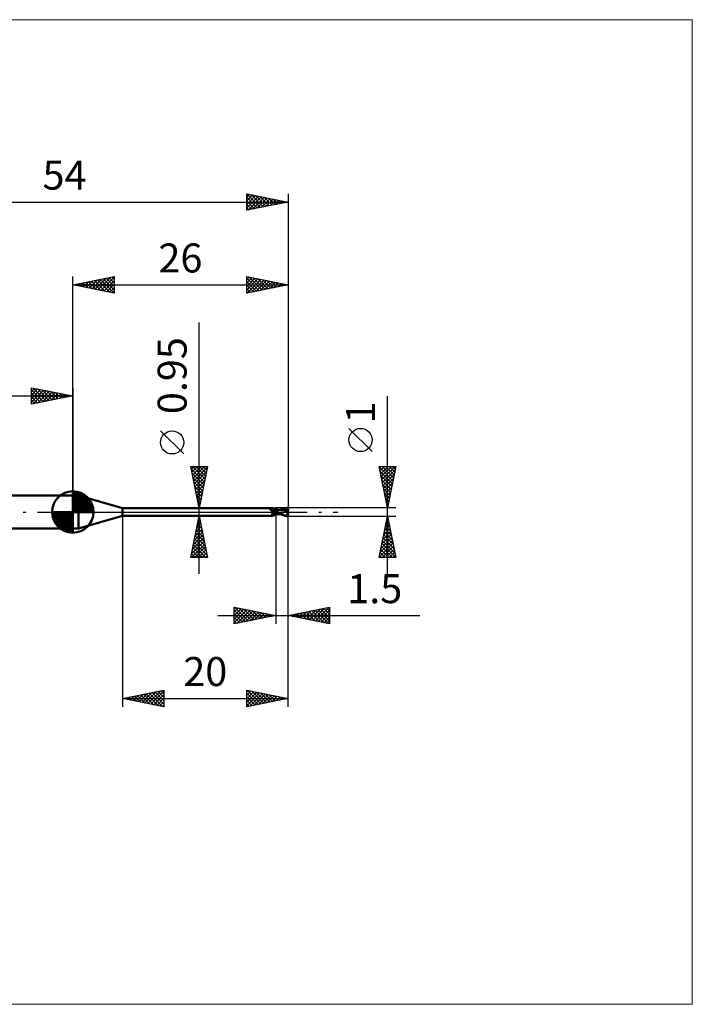
# Model space of a CAD drawing. Units: millimetres. Extents: x -66 to 75, y -59 to 59.
# Drawn here: x -6 to 75, y -59 to 59 of the extents above; entities that cross this region are included whole.
import ezdxf
from ezdxf.enums import TextEntityAlignment as Align

# ---------------------------------------------------------------- set-up
doc = ezdxf.new("R2010")
doc.units = ezdxf.units.MM
doc.header["$LTSCALE"] = 7
doc.linetypes.add('LONGDASH_DASH', pattern=[0.85, 0.4, -0.2, 0.05, -0.2])
for name, color, linetype in [('1', 4, 'CONTINUOUS'), ('2', 7, 'CONTINUOUS'), ('4', 2, 'LONGDASH_DASH'), ('CUT', 1, 'CONTINUOUS'), ('INFTOTAL', 9, 'CONTINUOUS'), ('NOCUT', 7, 'CONTINUOUS'), ('SK1', 4, 'CONTINUOUS'), ('SK2', 7, 'CONTINUOUS'), ('SK4', 2, 'LONGDASH_DASH')]:
    doc.layers.add(name, color=color, linetype=linetype)
doc.styles.get("Standard").update_dxf_attribs({"font": 'Monospac821 BT'})

msp = doc.modelspace()

# ---------------------------------------------------------------- linework, layer by layer
at = {"layer": '1', "color": 4, "linetype": 'CONTINUOUS', "lineweight": 50}
for p, q in [((0, 2), (0.68, 2)), ((0, -2), (0, 2)), ((6, 0.47), (0.68, 2)), ((0.68, -2), (0.68, 2)), ((6, 0.47), (24.17, 0.47)), ((6, -0.47), (6, 0.47)), ((23.85, 0.36), (23.86, 0.36)), ((23.85, 0.36), (23.85, 0.36)), ((23.85, 0.36), (23.85, 0.36)), ((23.85, 0.35), (23.85, 0.36)), ((23.85, 0.35), (23.85, 0.35)), ((23.85, 0.35), (23.85, 0.35)), ((23.85, 0.35), (23.85, 0.35)), ((23.85, 0.34), (23.85, 0.35)), ((23.85, 0.34), (23.85, 0.34)), ((23.85, 0.34), (23.85, 0.34)), ((23.85, 0.33), (23.85, 0.34)), ((23.85, 0.33), (23.85, 0.33)), ((23.85, 0.33), (23.85, 0.33)), ((23.85, 0.32), (23.85, 0.33)), ((23.85, 0.32), (23.85, 0.32)), ((23.85, 0.31), (23.85, 0.32)), ((23.86, 0.31), (23.85, 0.31)), ((23.86, 0.37), (23.87, 0.37)), ((23.86, 0.37), (23.86, 0.37)), ((23.86, 0.37), (23.86, 0.37)), ((23.86, 0.36), (23.86, 0.37)), ((23.86, 0.31), (23.86, 0.31)), ((23.86, 0.3), (23.86, 0.31)), ((23.86, 0.3), (23.86, 0.3)), ((23.86, 0.3), (23.86, 0.3)), ((23.87, 0.3), (23.86, 0.3)), ((23.87, 0.37), (23.88, 0.37)), ((23.87, 0.37), (23.87, 0.37)), ((23.87, 0.37), (23.87, 0.37)), ((23.87, 0.29), (23.87, 0.3)), ((23.89, 0.27), (23.87, 0.29)), ((23.88, 0.38), (23.89, 0.38)), ((23.88, 0.37), (23.88, 0.38)), ((23.89, 0.38), (23.91, 0.38)), ((23.92, 0.24), (23.89, 0.27)), ((23.91, 0.38), (23.93, 0.39)), ((23.95, 0.22), (23.92, 0.24)), ((23.93, 0.39), (23.95, 0.4)), ((23.95, 0.4), (23.97, 0.4)), ((23.98, 0.2), (23.95, 0.22)), ((23.97, 0.4), (23.99, 0.41)), ((24.01, 0.17), (23.98, 0.2)), ((23.99, 0.41), (24.01, 0.42)), ((24.01, 0.42), (24.03, 0.42)), ((24.04, 0.15), (24.01, 0.17)), ((24.03, 0.42), (24.04, 0.43)), ((24.04, 0.43), (24.06, 0.44)), ((24.07, 0.13), (24.04, 0.15)), ((24.06, 0.44), (24.08, 0.45)), ((24.11, 0.11), (24.07, 0.13)), ((24.08, 0.45), (24.09, 0.45)), ((24.09, 0.45), (24.11, 0.46)), ((24.11, 0.46), (24.12, 0.46)), ((24.14, 0.1), (24.11, 0.11)), ((24.12, 0.46), (24.13, 0.47)), ((24.13, 0.47), (24.14, 0.47)), ((24.14, 0.47), (24.15, 0.47)), ((24.18, 0.08), (24.14, 0.1)), ((24.15, 0.47), (24.16, 0.47)), ((24.16, 0.47), (24.17, 0.47)), ((24.18, 0.47), (24.17, 0.47)), ((24.17, 0.47), (24.17, 0.47)), ((24.17, 0.47), (24.17, 0.47)), ((24.19, 0.45), (24.18, 0.47)), ((24.18, 0.47), (24.18, 0.47)), ((24.18, 0.47), (24.18, 0.47)), ((24.18, 0.47), (24.18, 0.47)), ((24.21, 0.07), (24.18, 0.08)), ((24.21, 0.43), (24.19, 0.45)), ((24.23, 0.41), (24.21, 0.43)), ((24.23, 0.06), (24.21, 0.07)), ((24.25, 0.39), (24.23, 0.41)), ((24.24, 0.06), (24.23, 0.06)), ((24.25, 0.06), (24.24, 0.06)), ((24.27, 0.37), (24.25, 0.39)), ((24.27, 0.06), (24.25, 0.06)), ((24.29, 0.36), (24.27, 0.37)), ((24.28, 0.06), (24.27, 0.06)), ((24.29, 0.05), (24.28, 0.06)), ((24.31, 0.35), (24.29, 0.36)), ((24.31, 0.05), (24.29, 0.05)), ((24.32, 0.34), (24.31, 0.35)), ((24.31, 0.05), (24.32, 0.06)), ((24.34, 0.33), (24.32, 0.34)), ((24.32, 0.06), (24.33, 0.06)), ((24.33, 0.06), (24.35, 0.06)), ((24.36, 0.33), (24.34, 0.33)), ((24.35, 0.06), (24.36, 0.06)), ((24.35, 0), (24.36, 0)), ((24.38, 0.32), (24.36, 0.33)), ((24.36, 0.06), (24.37, 0.06)), ((24.36, 0), (24.38, 0.01)), ((24.37, 0.06), (24.38, 0.07)), ((24.41, 0.32), (24.38, 0.32)), ((24.38, 0.07), (24.39, 0.07)), ((24.38, 0.01), (24.4, 0.01)), ((24.39, 0.07), (24.4, 0.07)), ((24.4, 0.07), (24.41, 0.08)), ((24.4, 0.01), (24.42, 0.02)), ((24.43, 0.31), (24.41, 0.32)), ((24.41, 0.08), (24.42, 0.08)), ((24.42, 0.08), (24.43, 0.09)), ((24.42, 0.02), (24.44, 0.03)), ((24.45, 0.31), (24.43, 0.31)), ((24.43, 0.09), (24.44, 0.09)), ((24.44, 0.1), (24.45, 0.11)), ((24.44, 0.09), (24.44, 0.1)), ((24.44, 0.03), (24.46, 0.03)), ((24.45, 0.31), (24.46, 0.31)), ((24.45, 0.11), (24.46, 0.12)), ((24.45, 0.11), (24.45, 0.11)), ((24.46, 0.31), (24.48, 0.31)), ((24.46, 0.12), (24.47, 0.13)), ((24.46, 0.03), (24.48, 0.04)), ((24.47, 0.14), (24.48, 0.15)), ((24.47, 0.13), (24.47, 0.14)), ((24.48, 0.31), (24.5, 0.32)), ((24.48, 0.15), (24.49, 0.16)), ((24.48, 0.04), (24.5, 0.04)), ((24.49, 0.17), (24.5, 0.18)), ((24.49, 0.16), (24.49, 0.17)), ((24.5, -0.32), (24.5, 0.32)), ((24.5, 0.31), (24.5, 0.31)), ((24.5, 0.31), (24.5, 0.31)), ((24.5, 0.31), (24.5, 0.31)), ((24.51, 0.31), (24.5, 0.31)), ((24.5, 0.31), (24.5, 0.31)), ((24.5, 0.31), (24.5, 0.31)), ((24.5, 0.31), (24.51, 0.31)), ((24.5, 0.31), (24.51, 0.31)), ((24.5, 0.3), (24.5, 0.31)), ((24.5, 0.3), (24.5, 0.31)), ((24.5, 0.29), (24.5, 0.3)), ((24.5, 0.29), (24.5, 0.3)), ((24.5, 0.28), (24.5, 0.29)), ((24.5, 0.28), (24.5, 0.29)), ((24.5, 0.26), (24.5, 0.28)), ((24.5, 0.26), (24.5, 0.28)), ((24.5, 0.24), (24.5, 0.26)), ((24.5, 0.24), (24.5, 0.26)), ((24.5, 0.22), (24.5, 0.24)), ((24.5, 0.22), (24.5, 0.24)), ((24.5, 0.2), (24.5, 0.22)), ((24.5, 0.2), (24.5, 0.22)), ((24.5, 0.18), (24.5, 0.2)), ((24.5, 0.18), (24.5, 0.2)), ((24.5, 0.15), (24.5, 0.18)), ((24.5, 0.15), (24.5, 0.18)), ((24.54, 0.12), (24.5, 0.14)), ((24.5, 0.04), (24.5, 0.04)), ((24.5, 0.04), (24.5, 0.04)), ((24.5, 0.04), (24.5, 0.04)), ((24.5, 0.04), (24.5, 0.04)), ((24.5, 0.04), (24.5, 0.04)), ((24.5, 0.04), (24.5, 0.04)), ((24.5, 0.04), (24.5, 0.04)), ((24.5, 0.04), (24.5, 0.04)), ((24.5, 0.03), (24.5, 0.04)), ((24.5, 0.03), (24.5, 0.04)), ((24.51, 0.04), (24.5, 0.04)), ((24.5, 0.02), (24.5, 0.03)), ((24.5, 0.02), (24.5, 0.03)), ((24.5, 0.03), (24.5, 0.03)), ((24.5, 0.03), (24.5, 0.03)), ((24.5, 0.03), (24.5, 0.03)), ((24.5, 0.03), (24.5, 0.03)), ((24.5, 0.03), (24.5, 0.03)), ((24.5, 0.03), (24.5, 0.03)), ((24.5, 0.03), (24.5, 0.03)), ((24.5, 0.03), (24.5, 0.03)), ((24.5, 0.03), (24.5, 0.03)), ((24.5, 0.03), (24.5, 0.03)), ((24.5, 0.03), (24.5, 0.03)), ((24.5, 0.03), (24.5, 0.03)), ((24.5, 0.03), (24.5, 0.03)), ((24.5, 0.03), (24.5, 0.03)), ((24.5, 0.03), (24.5, 0.03)), ((24.5, 0.03), (24.5, 0.03)), ((24.5, 0.03), (24.5, 0.03)), ((24.5, 0.03), (24.5, 0.03)), ((24.5, 0.03), (24.5, 0.03)), ((24.5, 0.03), (24.5, 0.03)), ((24.5, 0.03), (24.5, 0.03)), ((24.5, 0.03), (24.5, 0.03)), ((24.5, 0.03), (24.5, 0.03)), ((24.5, 0.03), (24.5, 0.03)), ((24.5, 0.03), (24.5, 0.03)), ((24.5, 0.03), (24.5, 0.03)), ((24.5, 0.03), (24.5, 0.03)), ((24.5, 0.03), (24.5, 0.03)), ((24.5, 0.03), (24.5, 0.03)), ((24.5, 0.03), (24.5, 0.03)), ((24.5, 0.03), (24.5, 0.03)), ((24.5, 0.03), (24.5, 0.03)), ((24.5, 0.03), (24.5, 0.03)), ((24.5, 0.03), (24.5, 0.03)), ((24.5, 0.03), (24.5, 0.03)), ((24.52, 0.03), (24.5, 0.03)), ((24.5, 0.03), (24.5, 0.03)), ((24.51, 0.02), (24.5, 0.02)), ((24.51, 0.02), (24.5, 0.02)), ((24.51, 0.3), (24.51, 0.31)), ((24.51, 0.31), (24.51, 0.31)), ((24.51, 0.31), (24.51, 0.31)), ((24.51, 0.31), (24.51, 0.31)), ((24.53, 0.31), (24.51, 0.31)), ((24.51, 0.31), (24.51, 0.31)), ((24.51, 0.31), (24.51, 0.31)), ((24.51, 0.29), (24.51, 0.3)), ((24.51, 0.3), (24.51, 0.3)), ((24.52, 0.03), (24.51, 0.04)), ((24.51, 0.01), (24.51, 0.02)), ((24.51, 0.01), (24.51, 0.02)), ((24.51, 0.02), (24.51, 0.02)), ((24.51, 0.02), (24.51, 0.02)), ((24.51, 0), (24.51, 0.01)), ((24.51, 0), (24.51, 0.01)), ((24.51, 0.01), (24.51, 0.01)), ((24.51, 0.01), (24.51, 0.01)), ((24.51, -0.01), (24.51, 0)), ((24.51, -0.01), (24.51, 0)), ((24.51, 0), (24.51, 0)), ((24.51, 0), (24.51, 0)), ((24.53, 0.02), (24.52, 0.03)), ((24.53, 0.02), (24.52, 0.03)), ((24.58, 0.3), (24.53, 0.31)), ((24.54, 0.02), (24.53, 0.02)), ((24.54, 0.01), (24.53, 0.02)), ((24.57, 0.1), (24.54, 0.12)), ((24.55, 0.01), (24.54, 0.02)), ((24.55, 0.01), (24.54, 0.01)), ((24.56, 0.01), (24.55, 0.01)), ((24.57, 0), (24.55, 0.01)), ((24.57, 0), (24.56, 0.01)), ((24.61, 0.08), (24.57, 0.1)), ((24.58, 0), (24.57, 0)), ((24.58, 0), (24.57, 0)), ((24.64, 0.29), (24.58, 0.3)), ((24.65, 0.06), (24.61, 0.08)), ((24.66, 0.29), (24.64, 0.29)), ((24.68, 0.04), (24.65, 0.06)), ((24.71, 0.29), (24.66, 0.29)), ((24.72, 0.02), (24.68, 0.04)), ((24.77, 0.28), (24.71, 0.29)), ((24.76, 0), (24.72, 0.02)), ((24.95, -0.1), (24.76, 0)), ((24.79, 0.28), (24.77, 0.28)), ((24.85, 0.27), (24.79, 0.28)), ((24.91, 0.27), (24.85, 0.27)), ((24.92, 0.27), (24.91, 0.27)), ((24.98, 0.26), (24.92, 0.27)), ((25, 0.26), (24.95, 0.26)), ((25.04, 0.26), (24.98, 0.26)), ((25.05, 0.26), (25, 0.26)), ((25.18, 0.25), (25.04, 0.26)), ((25.1, 0.26), (25.05, 0.26)), ((25.09, 0.26), (25.18, 0.31)), ((25.15, 0.26), (25.1, 0.26)), ((25.15, 0.26), (25.2, 0.26)), ((25.18, 0.31), (25.28, 0.35)), ((25.3, 0.23), (25.18, 0.25)), ((25.2, 0.26), (25.24, 0.26)), ((25.21, 0.26), (25.3, 0.3)), ((25.24, 0.26), (25.3, 0.26)), ((25.28, 0.35), (25.37, 0.39)), ((25.3, 0.3), (25.4, 0.33)), ((25.34, 0.26), (25.3, 0.26)), ((25.43, 0.21), (25.3, 0.23)), ((25.39, 0.26), (25.34, 0.26)), ((25.37, 0.39), (25.48, 0.42)), ((25.45, 0.26), (25.39, 0.26)), ((25.4, 0.33), (25.5, 0.35)), ((25.6, 0.18), (25.43, 0.21)), ((25.52, 0.26), (25.45, 0.26)), ((25.48, 0.42), (25.61, 0.45)), ((25.5, 0.35), (25.6, 0.37)), ((25.59, 0.26), (25.52, 0.26)), ((25.65, 0.25), (25.59, 0.26)), ((25.6, 0.37), (25.69, 0.39)), ((25.78, 0.14), (25.6, 0.18)), ((25.61, 0.45), (25.73, 0.48)), ((25.72, 0.25), (25.65, 0.25)), ((25.69, 0.39), (25.79, 0.4)), ((25.79, 0.24), (25.72, 0.25)), ((25.73, 0.48), (25.87, 0.49)), ((25.78, 0.42), (25.78, 0.42)), ((25.78, 0.42), (25.78, 0.42)), ((25.78, 0.41), (25.78, 0.42)), ((25.89, 0.22), (25.78, 0.42)), ((25.8, 0.42), (25.78, 0.42)), ((25.79, 0.41), (25.78, 0.41)), ((25.94, 0.1), (25.78, 0.14)), ((25.79, 0.41), (25.79, 0.41)), ((25.79, 0.4), (25.79, 0.41)), ((25.79, 0.39), (25.79, 0.4)), ((25.79, 0.4), (25.79, 0.4)), ((25.8, 0.38), (25.79, 0.39)), ((25.79, 0.24), (25.79, 0.24)), ((25.79, 0.24), (25.79, 0.24)), ((25.79, 0.24), (25.79, 0.24)), ((25.79, 0.24), (25.79, 0.24)), ((25.79, 0.24), (25.79, 0.24)), ((25.8, 0.24), (25.79, 0.24)), ((25.79, 0.23), (25.79, 0.24)), ((25.79, 0.23), (25.79, 0.23)), ((25.79, 0.23), (25.79, 0.23)), ((25.79, 0.22), (25.79, 0.23)), ((25.79, 0.22), (25.79, 0.22)), ((25.79, 0.21), (25.79, 0.22)), ((25.79, 0.21), (25.81, 0.21)), ((25.79, 0.21), (25.79, 0.21)), ((25.82, 0.42), (25.8, 0.42)), ((25.8, 0.37), (25.8, 0.38)), ((25.8, 0.36), (25.8, 0.37)), ((25.81, 0.35), (25.8, 0.36)), ((25.8, 0.24), (25.8, 0.24)), ((25.8, 0.24), (25.81, 0.24)), ((25.81, 0.34), (25.81, 0.35)), ((25.82, 0.33), (25.81, 0.34)), ((25.81, 0.34), (25.81, 0.34)), ((25.81, 0.24), (25.81, 0.25)), ((25.81, 0.25), (25.82, 0.25)), ((25.81, 0.24), (25.81, 0.24)), ((25.81, 0.24), (25.81, 0.24)), ((25.81, 0.21), (25.84, 0.21)), ((25.83, 0.42), (25.82, 0.42)), ((25.82, 0.32), (25.82, 0.33)), ((25.82, 0.31), (25.82, 0.32)), ((25.82, 0.3), (25.82, 0.31)), ((25.82, 0.29), (25.82, 0.3)), ((25.82, 0.3), (25.82, 0.3)), ((25.82, 0.28), (25.82, 0.29)), ((25.82, 0.28), (25.82, 0.28)), ((25.82, 0.27), (25.82, 0.28)), ((25.82, 0.26), (25.82, 0.27)), ((25.82, 0.25), (25.82, 0.26)), ((25.82, 0.26), (25.82, 0.26)), ((25.82, 0.25), (25.82, 0.25)), ((25.85, 0.42), (25.83, 0.42)), ((25.84, 0.21), (25.86, 0.21)), ((25.87, 0.42), (25.85, 0.42)), ((25.86, 0.21), (25.89, 0.21)), ((25.87, 0.49), (26, 0.5)), ((25.89, 0.41), (25.87, 0.42)), ((25.91, 0.41), (25.89, 0.41)), ((25.89, 0.21), (25.89, 0.22)), ((25.89, 0.21), (25.91, 0.21)), ((25.9, 0.21), (25.9, 0.22)), ((25.92, 0.41), (25.91, 0.41)), ((25.91, 0.41), (25.92, 0.41)), ((25.91, 0.21), (25.94, 0.21)), ((25.93, 0.4), (25.92, 0.41)), ((25.92, 0.41), (25.94, 0.41)), ((25.95, 0.4), (25.93, 0.4)), ((25.93, 0.05), (25.94, 0.07)), ((25.93, 0.03), (25.93, 0.05)), ((25.93, 0.01), (25.93, 0.03)), ((25.93, 0), (25.93, 0.01)), ((25.94, 0.41), (25.95, 0.41)), ((25.94, 0.21), (25.97, 0.21)), ((25.94, 0.11), (25.95, 0.12)), ((25.94, 0.1), (25.94, 0.11)), ((25.94, 0.08), (25.94, 0.1)), ((25.94, 0.07), (25.94, 0.08)), ((25.95, 0.41), (25.97, 0.41)), ((25.96, 0.4), (25.95, 0.4)), ((25.95, 0.15), (25.96, 0.16)), ((25.95, 0.14), (25.95, 0.15)), ((25.95, 0.13), (25.95, 0.14)), ((25.95, 0.12), (25.95, 0.13)), ((25.97, 0.39), (25.96, 0.4)), ((25.96, 0.19), (25.97, 0.2)), ((25.96, 0.18), (25.96, 0.19)), ((25.96, 0.17), (25.96, 0.18)), ((25.96, 0.16), (25.96, 0.17)), ((25.97, 0.41), (25.98, 0.41)), ((25.99, 0.39), (25.97, 0.39)), ((25.98, 0.18), (25.97, 0.21)), ((25.97, 0.2), (25.97, 0.21)), ((25.98, 0.41), (26, 0.41)), ((26, 0.39), (25.99, 0.39)), ((26, 0.21), (26, 0.5)), ((0.68, -2), (6, -0.47)), ((6, -0.47), (24.17, -0.47)), ((24.08, -0.24), (24.09, -0.23)), ((24.08, -0.25), (24.08, -0.24)), ((24.08, -0.26), (24.08, -0.25)), ((24.08, -0.27), (24.08, -0.26)), ((24.08, -0.28), (24.08, -0.27)), ((24.08, -0.28), (24.08, -0.28)), ((24.08, -0.29), (24.08, -0.28)), ((24.08, -0.3), (24.08, -0.29)), ((24.09, -0.31), (24.08, -0.3)), ((24.09, -0.22), (24.1, -0.21)), ((24.09, -0.23), (24.09, -0.22)), ((24.09, -0.23), (24.09, -0.23)), ((24.09, -0.31), (24.09, -0.31)), ((24.1, -0.32), (24.09, -0.31)), ((24.1, -0.2), (24.11, -0.19)), ((24.1, -0.21), (24.1, -0.2)), ((24.1, -0.32), (24.1, -0.32)), ((24.11, -0.33), (24.1, -0.32)), ((24.11, -0.18), (24.12, -0.18)), ((24.11, -0.19), (24.11, -0.18)), ((24.12, -0.34), (24.11, -0.33)), ((24.12, -0.17), (24.13, -0.16)), ((24.12, -0.18), (24.12, -0.17)), ((24.12, -0.34), (24.12, -0.34)), ((24.13, -0.34), (24.12, -0.34)), ((24.13, -0.16), (24.14, -0.15)), ((24.14, -0.35), (24.13, -0.34)), ((24.14, -0.14), (24.15, -0.13)), ((24.14, -0.15), (24.14, -0.14)), ((24.15, -0.36), (24.14, -0.35)), ((24.15, -0.13), (24.16, -0.13)), ((24.16, -0.38), (24.15, -0.36)), ((24.16, -0.13), (24.17, -0.12)), ((24.16, -0.39), (24.16, -0.38)), ((24.17, -0.41), (24.16, -0.39)), ((24.17, -0.12), (24.18, -0.11)), ((24.17, -0.42), (24.17, -0.41)), ((24.18, -0.43), (24.17, -0.42)), ((24.17, -0.47), (24.17, -0.47)), ((24.17, -0.47), (24.17, -0.47)), ((24.17, -0.47), (24.18, -0.47)), ((24.18, -0.11), (24.19, -0.1)), ((24.18, -0.44), (24.18, -0.43)), ((24.18, -0.45), (24.18, -0.44)), ((24.18, -0.46), (24.18, -0.45)), ((24.18, -0.47), (24.19, -0.45)), ((24.18, -0.47), (24.18, -0.46)), ((24.18, -0.46), (24.18, -0.46)), ((24.18, -0.47), (24.18, -0.47)), ((24.18, -0.47), (24.18, -0.47)), ((24.18, -0.47), (24.18, -0.47)), ((24.19, -0.1), (24.2, -0.09)), ((24.19, -0.45), (24.21, -0.43)), ((24.2, -0.09), (24.21, -0.08)), ((24.21, -0.08), (24.22, -0.08)), ((24.21, -0.43), (24.23, -0.41)), ((24.22, -0.08), (24.23, -0.07)), ((24.23, -0.07), (24.24, -0.06)), ((24.23, -0.41), (24.25, -0.39)), ((24.24, -0.06), (24.25, -0.05)), ((24.25, -0.05), (24.26, -0.05)), ((24.25, -0.39), (24.27, -0.37)), ((24.26, -0.05), (24.28, -0.04)), ((24.27, -0.37), (24.29, -0.36)), ((24.28, -0.04), (24.29, -0.03)), ((24.29, -0.03), (24.3, -0.03)), ((24.29, -0.36), (24.31, -0.35)), ((24.3, -0.03), (24.31, -0.02)), ((24.31, -0.02), (24.32, -0.02)), ((24.31, -0.35), (24.32, -0.34)), ((24.32, -0.02), (24.33, -0.01)), ((24.32, -0.34), (24.34, -0.33)), ((24.33, -0.01), (24.34, -0.01)), ((24.34, -0.01), (24.35, 0)), ((24.34, -0.01), (24.34, -0.01)), ((24.34, -0.33), (24.36, -0.33)), ((24.36, -0.33), (24.38, -0.32)), ((24.38, -0.32), (24.41, -0.32)), ((24.41, -0.32), (24.43, -0.31)), ((24.43, -0.31), (24.45, -0.31)), ((24.46, -0.31), (24.45, -0.31)), ((24.48, -0.31), (24.46, -0.31)), ((24.5, -0.32), (24.48, -0.31)), ((24.5, -0.15), (24.5, -0.15)), ((24.5, -0.15), (24.5, -0.15)), ((24.51, -0.15), (24.5, -0.15)), ((24.5, -0.15), (24.5, -0.15)), ((24.5, -0.25), (24.5, -0.25)), ((24.5, -0.25), (24.5, -0.25)), ((24.5, -0.25), (24.5, -0.25)), ((24.51, -0.25), (24.5, -0.25)), ((24.5, -0.31), (24.51, -0.31)), ((24.5, -0.31), (24.5, -0.31)), ((24.5, -0.31), (24.5, -0.31)), ((24.5, -0.31), (24.5, -0.31)), ((24.5, -0.31), (24.5, -0.31)), ((24.5, -0.31), (24.5, -0.31)), ((24.51, -0.02), (24.51, -0.01)), ((24.51, -0.02), (24.51, -0.01)), ((24.51, -0.01), (24.51, -0.01)), ((24.51, -0.01), (24.51, -0.01)), ((24.51, -0.03), (24.51, -0.02)), ((24.51, -0.03), (24.51, -0.02)), ((24.51, -0.02), (24.51, -0.02)), ((24.51, -0.02), (24.51, -0.02)), ((24.51, -0.04), (24.51, -0.03)), ((24.51, -0.04), (24.51, -0.03)), ((24.51, -0.05), (24.51, -0.04)), ((24.51, -0.05), (24.51, -0.04)), ((24.51, -0.04), (24.51, -0.04)), ((24.51, -0.04), (24.51, -0.04)), ((24.51, -0.06), (24.51, -0.05)), ((24.51, -0.06), (24.51, -0.05)), ((24.51, -0.07), (24.51, -0.06)), ((24.51, -0.07), (24.51, -0.06)), ((24.51, -0.08), (24.51, -0.07)), ((24.51, -0.08), (24.51, -0.07)), ((24.51, -0.09), (24.51, -0.08)), ((24.51, -0.09), (24.51, -0.08)), ((24.51, -0.08), (24.51, -0.08)), ((24.51, -0.08), (24.51, -0.08)), ((24.51, -0.1), (24.51, -0.09)), ((24.51, -0.1), (24.51, -0.09)), ((24.51, -0.11), (24.51, -0.1)), ((24.51, -0.11), (24.51, -0.1)), ((24.51, -0.12), (24.51, -0.11)), ((24.51, -0.12), (24.51, -0.11)), ((24.51, -0.13), (24.51, -0.12)), ((24.51, -0.13), (24.51, -0.12)), ((24.51, -0.14), (24.51, -0.13)), ((24.51, -0.14), (24.51, -0.13)), ((24.51, -0.15), (24.51, -0.14)), ((24.51, -0.15), (24.51, -0.14)), ((24.51, -0.15), (24.51, -0.15)), ((24.51, -0.15), (24.51, -0.15)), ((24.6, -0.17), (24.51, -0.15)), ((24.51, -0.16), (24.51, -0.15)), ((24.51, -0.16), (24.51, -0.15)), ((24.51, -0.17), (24.51, -0.16)), ((24.51, -0.17), (24.51, -0.16)), ((24.51, -0.18), (24.51, -0.17)), ((24.51, -0.18), (24.51, -0.17)), ((24.51, -0.19), (24.51, -0.18)), ((24.51, -0.19), (24.51, -0.18)), ((24.51, -0.2), (24.51, -0.19)), ((24.51, -0.2), (24.51, -0.19)), ((24.51, -0.21), (24.51, -0.2)), ((24.51, -0.21), (24.51, -0.2)), ((24.51, -0.22), (24.51, -0.21)), ((24.51, -0.22), (24.51, -0.21)), ((24.51, -0.23), (24.51, -0.22)), ((24.51, -0.23), (24.51, -0.22)), ((24.51, -0.24), (24.51, -0.23)), ((24.51, -0.24), (24.51, -0.23)), ((24.51, -0.25), (24.51, -0.24)), ((24.51, -0.25), (24.51, -0.24)), ((24.51, -0.24), (24.51, -0.24)), ((24.51, -0.24), (24.51, -0.24)), ((24.51, -0.25), (24.51, -0.25)), ((24.51, -0.25), (24.51, -0.25)), ((24.57, -0.25), (24.51, -0.25)), ((24.51, -0.26), (24.51, -0.25)), ((24.51, -0.26), (24.51, -0.25)), ((24.51, -0.27), (24.51, -0.26)), ((24.51, -0.27), (24.51, -0.26)), ((24.51, -0.26), (24.51, -0.26)), ((24.51, -0.26), (24.51, -0.26)), ((24.51, -0.28), (24.51, -0.27)), ((24.51, -0.28), (24.51, -0.27)), ((24.51, -0.29), (24.51, -0.28)), ((24.51, -0.29), (24.51, -0.28)), ((24.51, -0.3), (24.51, -0.29)), ((24.51, -0.3), (24.51, -0.29)), ((24.51, -0.29), (24.51, -0.29)), ((24.51, -0.29), (24.51, -0.29)), ((24.51, -0.31), (24.51, -0.3)), ((24.51, -0.31), (24.51, -0.3)), ((24.51, -0.3), (24.51, -0.3)), ((24.51, -0.3), (24.51, -0.3)), ((24.51, -0.31), (24.53, -0.31)), ((24.51, -0.31), (24.51, -0.31)), ((24.51, -0.31), (24.51, -0.31)), ((24.51, -0.31), (24.51, -0.31)), ((24.51, -0.31), (24.51, -0.31)), ((24.51, -0.31), (24.51, -0.31)), ((24.51, -0.31), (24.51, -0.31)), ((24.53, -0.31), (24.59, -0.3)), ((24.63, -0.26), (24.57, -0.25)), ((24.58, 0), (24.58, 0)), ((24.58, 0), (24.58, 0)), ((24.58, 0), (24.58, 0)), ((24.58, 0), (24.58, 0)), ((24.67, -0.05), (24.58, 0)), ((24.59, -0.3), (24.64, -0.29)), ((24.69, -0.19), (24.6, -0.17)), ((24.69, -0.26), (24.63, -0.26)), ((24.64, -0.29), (24.67, -0.29)), ((24.76, -0.1), (24.67, -0.05)), ((24.67, -0.29), (24.73, -0.28)), ((24.78, -0.21), (24.69, -0.19)), ((24.75, -0.26), (24.69, -0.26)), ((24.73, -0.28), (24.78, -0.28)), ((24.81, -0.26), (24.75, -0.26)), ((24.85, -0.15), (24.76, -0.1)), ((24.87, -0.22), (24.78, -0.21)), ((24.78, -0.28), (24.81, -0.28)), ((24.86, -0.26), (24.81, -0.26)), ((24.81, -0.28), (24.88, -0.27)), ((24.94, -0.19), (24.85, -0.15)), ((24.86, -0.26), (24.9, -0.26)), ((24.96, -0.23), (24.87, -0.22)), ((24.88, -0.27), (24.91, -0.27)), ((24.9, -0.26), (24.94, -0.26)), ((24.91, -0.27), (24.95, -0.26)), ((25.04, -0.24), (24.94, -0.19)), ((24.94, -0.26), (24.97, -0.26)), ((25.12, -0.19), (24.95, -0.1)), ((25.05, -0.24), (24.96, -0.23)), ((24.97, -0.26), (25.01, -0.26)), ((25.01, -0.26), (25.05, -0.26)), ((25.12, -0.28), (25.04, -0.24)), ((25.05, -0.26), (25.09, -0.26)), ((25.28, -0.28), (25.12, -0.19)), ((25.21, -0.32), (25.12, -0.28)), ((25.3, -0.36), (25.21, -0.32)), ((25.45, -0.35), (25.28, -0.28)), ((25.4, -0.4), (25.3, -0.36)), ((25.51, -0.43), (25.4, -0.4)), ((25.63, -0.41), (25.45, -0.35)), ((25.62, -0.46), (25.51, -0.43)), ((25.75, -0.48), (25.62, -0.46)), ((25.81, -0.46), (25.63, -0.41)), ((25.87, -0.49), (25.75, -0.48)), ((25.99, -0.49), (25.81, -0.46)), ((26, -0.5), (25.87, -0.49)), ((25.92, -0.02), (25.93, 0)), ((25.92, -0.04), (25.92, -0.02)), ((25.92, -0.06), (25.92, -0.04)), ((25.92, -0.08), (25.92, -0.06)), ((25.92, -0.1), (25.92, -0.08)), ((25.92, -0.12), (25.92, -0.1)), ((25.92, -0.14), (25.92, -0.12)), ((25.92, -0.16), (25.92, -0.14)), ((25.92, -0.18), (25.92, -0.16)), ((25.92, -0.2), (25.92, -0.18)), ((25.92, -0.22), (25.92, -0.2)), ((25.92, -0.24), (25.92, -0.22)), ((25.93, -0.26), (25.92, -0.24)), ((25.93, -0.27), (25.93, -0.26)), ((25.93, -0.29), (25.93, -0.27)), ((25.93, -0.31), (25.93, -0.29)), ((25.94, -0.33), (25.93, -0.31)), ((25.94, -0.34), (25.94, -0.33)), ((25.94, -0.36), (25.94, -0.34)), ((25.95, -0.38), (25.94, -0.36)), ((25.95, -0.39), (25.95, -0.38)), ((25.95, -0.41), (25.95, -0.39)), ((25.96, -0.42), (25.95, -0.41)), ((25.96, -0.43), (25.96, -0.42)), ((25.97, -0.45), (25.96, -0.43)), ((25.97, -0.46), (25.97, -0.45)), ((25.98, -0.47), (25.97, -0.46)), ((25.98, -0.48), (25.98, -0.47)), ((25.99, -0.49), (25.98, -0.48)), ((26, -0.5), (26, -0.21)), ((26, -0.5), (26, -0.5)), ((0, -2), (0.68, -2))]:
    msp.add_line(p, q, dxfattribs=at)
for centre, major_axis, ratio, start_param, end_param in [((24.31, 0.61), (-0.162, 0.49), 0.935572, 1.742934, 3.097426), ((24.58, -0.7), (0.235, 0.713), 0.935572, 0.456471, 0.747664), ((26, 0), (-0.167, 0.218), 0.32822, 6.036125, 6.441565), ((26, 0), (-0.167, 0.218), 0.328215, 5.790302, 6.441552), ((26, 0), (-0.46, 0), 0.488791, 4.712917, 4.961144), ((26, 0), (-0.46, 0), 0.488791, 4.931911, 4.96115), ((26.02, 0), (0, 0.225), 0.32492, 0.307339, 2.834254), ((24.53, -0.68), (0.17, 0.517), 0.935572, 0.396067, 1.204598), ((26.02, 0), (0, 0.5), 0.324919, 2.924326, 3.005011)]:
    msp.add_ellipse(centre, major_axis=major_axis, ratio=ratio, start_param=start_param, end_param=end_param, dxfattribs=at)
at = {"layer": '2', "color": 7, "linetype": 'CONTINUOUS', "lineweight": 25}
for p, q in [((0, 2), (0, 28.4)), ((0, 27.4), (5, 28.4)), ((0, 27.4), (26, 27.4)), ((5, 26.4), (0, 27.4)), ((0.15, 27.43), (0.22, 27.36)), ((0.21, 27.36), (0.31, 27.46)), ((0.5, 27.5), (0.75, 27.25)), ((0.56, 27.29), (0.84, 27.57)), ((0.85, 27.57), (1.28, 27.14)), ((0.91, 27.22), (1.37, 27.67)), ((1.21, 27.64), (1.81, 27.04)), ((1.27, 27.15), (1.9, 27.78)), ((1.56, 27.71), (2.34, 26.93)), ((1.62, 27.08), (2.43, 27.89)), ((1.92, 27.78), (2.87, 26.83)), ((1.97, 27.01), (2.96, 27.99)), ((2.27, 27.85), (3.4, 26.72)), ((2.33, 26.93), (3.49, 28.1)), ((2.62, 27.92), (3.93, 26.61)), ((2.68, 26.86), (4.02, 28.2)), ((2.98, 28), (4.46, 26.51)), ((3.03, 26.79), (4.55, 28.31)), ((3.33, 28.07), (4.99, 26.4)), ((3.39, 26.72), (5, 28.33)), ((3.68, 28.14), (5, 26.82)), ((3.74, 26.65), (5, 27.91)), ((4.04, 28.21), (5, 27.24)), ((4.1, 26.58), (5, 27.49)), ((4.39, 28.28), (5, 27.67)), ((4.74, 28.35), (5, 28.09)), ((5, 28.4), (5, 26.4)), ((21, 26.4), (21, 28.4)), ((21, 28.4), (26, 27.4)), ((21, 28.06), (21.28, 28.34)), ((21, 27.64), (21.64, 28.27)), ((21, 28.21), (22.51, 26.7)), ((21, 27.21), (21.99, 28.2)), ((21, 26.79), (22.34, 28.13)), ((21, 27.79), (22.16, 26.63)), ((26, 27.4), (21, 26.4)), ((21, 27.37), (21.81, 26.56)), ((21.05, 26.41), (22.7, 28.06)), ((21.3, 28.34), (22.87, 26.77)), ((21.58, 26.52), (23.05, 27.99)), ((21.83, 28.23), (23.22, 26.84)), ((22.11, 26.62), (23.41, 27.92)), ((22.36, 28.13), (23.57, 26.91)), ((22.64, 26.73), (23.76, 27.85)), ((22.89, 28.02), (23.93, 26.99)), ((23.17, 26.83), (24.11, 27.78)), ((23.42, 27.92), (24.28, 27.06)), ((23.7, 26.94), (24.47, 27.71)), ((23.95, 27.81), (24.63, 27.13)), ((24.23, 27.05), (24.82, 27.64)), ((24.48, 27.7), (24.99, 27.2)), ((24.76, 27.15), (25.17, 27.57)), ((25.01, 27.6), (25.34, 27.27)), ((25.29, 27.26), (25.53, 27.49)), ((25.54, 27.49), (25.69, 27.34)), ((25.82, 27.36), (25.88, 27.42)), ((26, 28.4), (26, 0.5)), ((4.45, 26.51), (5, 27.06)), ((4.8, 26.44), (5, 26.64)), ((21, 26.94), (21.45, 26.49)), ((21, 26.52), (21.1, 26.42)), ((15.25, -7.47), (15.25, 22.87)), ((38, -7.5), (38, 13.97)), ((13.4, 7), (10.6, 9.8)), ((36.15, 7.29), (33.35, 10.09)), ((15.25, 0.47), (14.25, 5.47)), ((14.25, 5.47), (16.25, 5.47)), ((14.3, 5.21), (15.88, 3.63)), ((14.32, 5.15), (14.64, 5.47)), ((14.39, 4.79), (15.07, 5.47)), ((14.46, 4.44), (15.49, 5.47)), ((14.47, 5.47), (15.95, 3.99)), ((14.53, 4.09), (15.92, 5.47)), ((14.6, 3.73), (16.23, 5.36)), ((14.67, 3.38), (16.12, 4.83)), ((14.89, 5.47), (16.02, 4.34)), ((16.25, 5.47), (15.25, 0.47)), ((15.31, 5.47), (16.09, 4.69)), ((15.74, 5.47), (16.16, 5.05)), ((16.16, 5.47), (16.24, 5.4)), ((38, 0.5), (37, 5.5)), ((37, 5.5), (39, 5.5)), ((37.02, 5.41), (38.65, 3.77)), ((37.03, 5.33), (37.21, 5.5)), ((37.11, 4.97), (37.63, 5.5)), ((37.12, 4.88), (38.58, 3.42)), ((37.18, 4.62), (38.06, 5.5)), ((37.25, 4.27), (38.48, 5.5)), ((37.32, 3.91), (38.91, 5.5)), ((37.35, 5.5), (38.73, 4.13)), ((37.39, 3.56), (38.92, 5.09)), ((37.77, 5.5), (38.8, 4.48)), ((39, 5.5), (38, 0.5)), ((38.2, 5.5), (38.87, 4.83)), ((38.62, 5.5), (38.94, 5.19)), ((14.41, 4.68), (15.81, 3.28)), ((14.51, 4.15), (15.74, 2.93)), ((14.62, 3.62), (15.67, 2.57)), ((14.74, 3.03), (16.02, 4.3)), ((14.81, 2.67), (15.91, 3.77)), ((37.23, 4.35), (38.51, 3.06)), ((37.34, 3.82), (38.44, 2.71)), ((37.46, 3.21), (38.81, 4.56)), ((37.53, 2.85), (38.71, 4.03)), ((14.73, 3.09), (15.6, 2.22)), ((14.83, 2.56), (15.53, 1.87)), ((14.88, 2.32), (15.8, 3.24)), ((14.95, 1.96), (15.7, 2.71)), ((37.44, 3.29), (38.37, 2.36)), ((37.55, 2.76), (38.3, 2)), ((37.6, 2.5), (38.6, 3.5)), ((37.67, 2.14), (38.49, 2.97)), ((37.74, 1.79), (38.39, 2.44)), ((14.94, 2.03), (15.46, 1.51)), ((15.02, 1.61), (15.59, 2.18)), ((15.04, 1.5), (15.39, 1.16)), ((15.09, 1.26), (15.48, 1.65)), ((37.65, 2.23), (38.23, 1.65)), ((37.76, 1.7), (38.16, 1.3)), ((37.81, 1.44), (38.28, 1.91)), ((37.88, 1.08), (38.18, 1.38)), ((14.25, 0.47), (24.5, 0.47)), ((15.15, 0.97), (15.32, 0.81)), ((15.16, 0.9), (15.38, 1.12)), ((15.23, 0.55), (15.27, 0.59)), ((39, 0.5), (26, 0.5)), ((37.87, 1.17), (38.09, 0.94)), ((37.95, 0.73), (38.07, 0.85)), ((37.97, 0.64), (38.02, 0.59)), ((6, -0.47), (6, -23.5)), ((24.5, -0.47), (14.25, -0.47)), ((14.25, -5.47), (15.25, -0.47)), ((15.08, -1.32), (15.36, -1.04)), ((15.12, -1.12), (15.44, -1.44)), ((15.19, -0.79), (15.29, -0.69)), ((15.19, -0.77), (15.34, -0.91)), ((15.25, -0.47), (16.25, -5.47)), ((24.5, -0.5), (24.5, -13.5)), ((26, -0.5), (39, -0.5)), ((26, -13.5), (26, -0.5)), ((26, -23.5), (26, -0.5)), ((37, -5.5), (38, -0.5)), ((37.86, -1.18), (38.09, -0.95)), ((37.9, -0.99), (38.15, -1.24)), ((37.97, -0.65), (38.02, -0.6)), ((37.97, -0.64), (38.04, -0.71)), ((38, -0.5), (39, -5.5)), ((14.76, -2.91), (15.57, -2.1)), ((14.87, -2.38), (15.5, -1.75)), ((14.91, -2.18), (15.76, -3.03)), ((14.97, -1.85), (15.43, -1.39)), ((14.98, -1.83), (15.66, -2.5)), ((15.05, -1.47), (15.55, -1.97)), ((37.44, -3.3), (38.37, -2.37)), ((37.55, -2.77), (38.3, -2.01)), ((37.65, -2.24), (38.23, -1.66)), ((37.69, -2.05), (38.47, -2.83)), ((37.76, -1.71), (38.16, -1.3)), ((37.76, -1.7), (38.36, -2.3)), ((37.83, -1.34), (38.25, -1.77)), ((14.34, -5.03), (15.86, -3.51)), ((14.44, -4.5), (15.79, -3.16)), ((14.55, -3.97), (15.72, -2.81)), ((14.66, -3.44), (15.65, -2.45)), ((14.7, -3.24), (16.08, -4.62)), ((14.77, -2.89), (15.97, -4.09)), ((14.84, -2.53), (15.87, -3.56)), ((37.12, -4.89), (38.59, -3.43)), ((37.23, -4.36), (38.51, -3.07)), ((37.33, -3.83), (38.44, -2.72)), ((37.41, -3.47), (38.89, -4.95)), ((37.48, -3.11), (38.78, -4.42)), ((37.55, -2.76), (38.68, -3.89)), ((37.62, -2.41), (38.57, -3.36)), ((14.32, -5.47), (15.93, -3.87)), ((14.41, -4.66), (15.23, -5.47)), ((14.48, -4.3), (15.66, -5.47)), ((14.56, -3.95), (16.08, -5.47)), ((14.63, -3.6), (16.19, -5.16)), ((14.74, -5.47), (16, -4.22)), ((15.17, -5.47), (16.07, -4.57)), ((37.02, -5.42), (38.66, -3.78)), ((37.19, -4.53), (38.17, -5.5)), ((37.27, -4.17), (38.59, -5.5)), ((37.34, -3.82), (39, -5.48)), ((37.36, -5.5), (38.73, -4.13)), ((37.78, -5.5), (38.8, -4.49)), ((16.25, -5.47), (14.25, -5.47)), ((14.27, -5.36), (14.38, -5.47)), ((14.34, -5.01), (14.81, -5.47)), ((15.59, -5.47), (16.14, -4.93)), ((16.02, -5.47), (16.21, -5.28)), ((39, -5.5), (37, -5.5)), ((37.05, -5.23), (37.32, -5.5)), ((37.12, -4.88), (37.74, -5.5)), ((38.21, -5.5), (38.87, -4.84)), ((38.63, -5.5), (38.94, -5.19)), ((19.5, -13.5), (19.5, -11.5)), ((19.5, -11.5), (24.5, -12.5)), ((19.5, -11.63), (19.61, -11.52)), ((19.5, -12.06), (19.96, -11.59)), ((19.5, -12.48), (20.32, -11.66)), ((19.5, -12.91), (20.67, -11.73)), ((19.5, -13.33), (21.02, -11.8)), ((19.5, -11.86), (20.86, -13.23)), ((19.58, -11.52), (21.22, -13.16)), ((19.82, -13.44), (21.38, -11.88)), ((20.11, -11.62), (21.57, -13.09)), ((20.64, -11.73), (21.92, -13.02)), ((21.17, -11.83), (22.28, -12.94)), ((26, -12.5), (31, -11.5)), ((28.22, -12.94), (29.33, -11.83)), ((28.57, -13.01), (29.86, -11.73)), ((28.93, -13.09), (30.39, -11.62)), ((29.25, -11.85), (30.87, -13.47)), ((29.28, -13.16), (30.92, -11.52)), ((29.6, -11.78), (31, -13.18)), ((29.63, -13.23), (31, -11.86)), ((29.95, -11.71), (31, -12.76)), ((30.31, -11.64), (31, -12.33)), ((30.66, -11.57), (31, -11.91)), ((31, -11.5), (31, -13.5)), ((17.5, -12.5), (41.92, -12.5)), ((19.5, -12.29), (20.51, -13.3)), ((24.5, -12.5), (19.5, -13.5)), ((19.5, -12.71), (20.16, -13.37)), ((20.35, -13.33), (21.73, -11.95)), ((20.88, -13.22), (22.09, -12.02)), ((21.41, -13.12), (22.44, -12.09)), ((21.7, -11.94), (22.63, -12.87)), ((21.94, -13.01), (22.79, -12.16)), ((22.23, -12.05), (22.99, -12.8)), ((22.47, -12.91), (23.15, -12.23)), ((22.76, -12.15), (23.34, -12.73)), ((23, -12.8), (23.5, -12.3)), ((23.29, -12.26), (23.69, -12.66)), ((23.53, -12.69), (23.85, -12.37)), ((23.82, -12.36), (24.05, -12.59)), ((24.06, -12.59), (24.21, -12.44)), ((24.35, -12.47), (24.4, -12.52)), ((31, -13.5), (26, -12.5)), ((26.06, -12.49), (26.1, -12.52)), ((26.1, -12.52), (26.15, -12.47)), ((26.42, -12.42), (26.63, -12.63)), ((26.45, -12.59), (26.68, -12.36)), ((26.77, -12.35), (27.16, -12.73)), ((26.8, -12.66), (27.21, -12.26)), ((27.12, -12.28), (27.69, -12.84)), ((27.16, -12.73), (27.74, -12.15)), ((27.48, -12.2), (28.22, -12.94)), ((27.51, -12.8), (28.27, -12.05)), ((27.83, -12.13), (28.75, -13.05)), ((27.87, -12.87), (28.8, -11.94)), ((28.19, -12.06), (29.28, -13.16)), ((28.54, -11.99), (29.81, -13.26)), ((28.89, -11.92), (30.34, -13.37)), ((29.99, -13.3), (31, -12.28)), ((30.34, -13.37), (31, -12.71)), ((19.5, -13.14), (19.8, -13.44)), ((30.69, -13.44), (31, -13.13)), ((6, -22.5), (11, -21.5)), ((6, -22.5), (26, -22.5)), ((11, -23.5), (6, -22.5)), ((6.05, -22.49), (6.08, -22.52)), ((6.25, -22.55), (6.37, -22.43)), ((6.41, -22.42), (6.61, -22.62)), ((6.6, -22.62), (6.9, -22.32)), ((6.76, -22.35), (7.14, -22.73)), ((6.96, -22.69), (7.44, -22.21)), ((7.11, -22.28), (7.67, -22.83)), ((7.31, -22.76), (7.97, -22.11)), ((7.47, -22.21), (8.2, -22.94)), ((7.66, -22.83), (8.5, -22)), ((7.82, -22.14), (8.73, -23.05)), ((8.02, -22.9), (9.03, -21.89)), ((8.17, -22.07), (9.26, -23.15)), ((8.37, -22.97), (9.56, -21.79)), ((8.53, -21.99), (9.79, -23.26)), ((8.72, -23.04), (10.09, -21.68)), ((8.88, -21.92), (10.32, -23.36)), ((9.08, -23.12), (10.62, -21.58)), ((9.23, -21.85), (10.85, -23.47)), ((9.43, -23.19), (11, -21.62)), ((9.59, -21.78), (11, -23.19)), ((9.79, -23.26), (11, -22.04)), ((9.94, -21.71), (11, -22.77)), ((10.14, -23.33), (11, -22.47)), ((10.3, -21.64), (11, -22.35)), ((10.65, -21.57), (11, -21.92)), ((11, -21.5), (11, -23.5)), ((21, -23.5), (21, -21.5)), ((21, -21.5), (26, -22.5)), ((21, -21.68), (21.15, -21.53)), ((21, -22.1), (21.5, -21.6)), ((21, -22.53), (21.85, -21.67)), ((21, -22.95), (22.21, -21.74)), ((21, -23.37), (22.56, -21.81)), ((21, -21.86), (22.37, -23.23)), ((21, -22.29), (22.01, -23.3)), ((26, -22.5), (21, -23.5)), ((21.08, -21.52), (22.72, -23.16)), ((21.37, -23.43), (22.92, -21.88)), ((21.61, -21.62), (23.07, -23.09)), ((21.9, -23.32), (23.27, -21.95)), ((22.14, -21.73), (23.43, -23.01)), ((22.43, -23.21), (23.62, -22.02)), ((22.67, -21.83), (23.78, -22.94)), ((22.96, -23.11), (23.98, -22.1)), ((23.2, -21.94), (24.13, -22.87)), ((23.49, -23), (24.33, -22.17)), ((23.73, -22.05), (24.49, -22.8)), ((24.03, -22.89), (24.68, -22.24)), ((24.26, -22.15), (24.84, -22.73)), ((24.56, -22.79), (25.04, -22.31)), ((24.79, -22.26), (25.19, -22.66)), ((25.09, -22.68), (25.39, -22.38)), ((25.32, -22.36), (25.55, -22.59)), ((25.62, -22.58), (25.74, -22.45)), ((25.85, -22.47), (25.9, -22.52)), ((10.49, -23.4), (11, -22.89)), ((10.85, -23.47), (11, -23.31)), ((21, -22.71), (21.66, -23.37)), ((21, -23.13), (21.3, -23.44))]:
    msp.add_line(p, q, dxfattribs=at)
for centre in [(12, 8.4), (34.75, 8.69)]:
    msp.add_circle(centre, 1.4, dxfattribs=at)
at = {"layer": '4', "color": 2, "linetype": 'LONGDASH_DASH', "lineweight": 25}
msp.add_line((0, 0), (26, 0), dxfattribs=at)
at = {"layer": 'CUT', "color": 1, "linetype": 'CONTINUOUS', "lineweight": 25}
for p, q in [((26, 0.5), (24.5, 0.5)), ((24.5, 0.5), (24.5, 0.49)), ((24.5, 0.49), (24.51, 0.23)), ((24.51, 0.23), (26, 0.23)), ((26, 0.23), (26, 0.5))]:
    msp.add_line(p, q, dxfattribs=at)
at = {"layer": 'INFTOTAL', "color": 9, "linetype": 'CONTINUOUS', "lineweight": 18}
for p, q in [((74.8, 59.4), (-66, 59.4)), ((74.8, -59.4), (74.8, 59.4)), ((-66, -59.4), (74.8, -59.4))]:
    msp.add_line(p, q, dxfattribs=at)
at = {"layer": 'NOCUT', "color": 7, "linetype": 'CONTINUOUS', "lineweight": 25}
for p, q in [((0.68, 2), (0, 2)), ((0, 2), (0, 0)), ((6, 0.47), (0.68, 2)), ((0, 0), (25.9, 0)), ((24.5, 0.47), (6, 0.47)), ((24.51, 0.23), (24.5, 0.49)), ((24.5, 0.49), (24.5, 0.47)), ((25.9, 0.23), (24.51, 0.23)), ((25.9, 0), (25.9, 0.23))]:
    msp.add_line(p, q, dxfattribs=at)
at = {"layer": 'SK1', "color": 4, "linetype": 'CONTINUOUS', "lineweight": 50}
for p, q in [((0, 0), (0, 2.5)), ((0, 2.44), (0.06, 2.5)), ((0, 2.08), (0.39, 2.47)), ((0, 2.44), (2.44, 0)), ((0, 1.73), (0.68, 2.41)), ((0.31, 2.48), (2.48, 0.31)), ((0.76, 2.38), (2.38, 0.76)), ((0, 2), (-27.7, 2)), ((0, 1.37), (0.94, 2.32)), ((0, 1.02), (1.18, 2.2)), ((0, 2.08), (2.08, 0)), ((0, 0.67), (1.4, 2.07)), ((0, 0.31), (1.6, 1.92)), ((0, 1.73), (1.73, 0)), ((0, 1.37), (1.37, 0)), ((0.04, 0), (1.79, 1.75)), ((0.39, 0), (1.95, 1.56)), ((0.75, 0), (2.1, 1.35)), ((1.49, 2.01), (2.01, 1.49)), ((0, 0), (-2.5, 0)), ((-2.5, -0.06), (-2.44, 0)), ((-2.47, -0.39), (-2.08, 0)), ((-2.41, -0.68), (-1.73, 0)), ((-2.32, -0.94), (-1.37, 0)), ((-2.2, -1.18), (-1.02, 0)), ((-2.16, 0), (0, -2.16)), ((-2.07, -1.4), (-0.67, 0)), ((-1.92, -1.6), (-0.31, 0)), ((-1.81, 0), (0, -1.81)), ((-1.45, 0), (0, -1.45)), ((-1.1, 0), (0, -1.1)), ((-0.75, 0), (0, -0.75)), ((-0.39, 0), (0, -0.39)), ((-0.04, 0), (0, -0.04)), ((0, 1.02), (1.02, 0)), ((0, 0.67), (0.67, 0)), ((0, 0.31), (0.31, 0)), ((0, 0), (2.5, 0)), ((0, -2.5), (0, 0)), ((1.1, 0), (2.23, 1.13)), ((1.45, 0), (2.34, 0.88)), ((1.81, 0), (2.42, 0.62)), ((2.16, 0), (2.48, 0.32)), ((-2.5, -0.02), (-0.02, -2.5)), ((-2.47, -0.4), (-0.4, -2.47)), ((-2.34, -0.88), (-0.88, -2.34)), ((-1.75, -1.79), (0, -0.04)), ((-1.56, -1.95), (0, -0.39)), ((-1.35, -2.1), (0, -0.75)), ((-1.13, -2.23), (0, -1.1)), ((-27.7, -2), (0, -2)), ((-0.88, -2.34), (0, -1.45)), ((-0.62, -2.42), (0, -1.81)), ((-0.32, -2.48), (0, -2.16))]:
    msp.add_line(p, q, dxfattribs=at)
for start, end in [(90, 180), (0, 90), (180, 270), (270, 0)]:
    msp.add_arc((0, 0), 2.5, start, end, dxfattribs=at)
at = {"layer": 'SK2', "color": 7, "linetype": 'CONTINUOUS', "lineweight": 25}
for p, q in [((21, 36.4), (21, 38.4)), ((21, 38.4), (26, 37.4)), ((21, 38.39), (21, 38.4)), ((21, 38.4), (22.66, 36.73)), ((21, 37.97), (21.36, 38.33)), ((21, 37.55), (21.71, 38.26)), ((21, 37.12), (22.06, 38.19)), ((21, 36.7), (22.42, 38.12)), ((21.16, 36.43), (22.77, 38.05)), ((21.53, 38.29), (23.02, 36.8)), ((22.06, 38.19), (23.37, 36.87)), ((22.59, 38.08), (23.72, 36.94)), ((26, 38.4), (26, 0.5)), ((-28, 37.4), (26, 37.4)), ((21, 37.97), (22.31, 36.66)), ((21, 37.55), (21.96, 36.59)), ((26, 37.4), (21, 36.4)), ((21, 37.12), (21.6, 36.52)), ((21.69, 36.54), (23.13, 37.97)), ((22.22, 36.64), (23.48, 37.9)), ((22.75, 36.75), (23.83, 37.83)), ((23.12, 37.98), (24.08, 37.02)), ((23.28, 36.86), (24.19, 37.76)), ((23.65, 37.87), (24.43, 37.09)), ((23.81, 36.96), (24.54, 37.69)), ((24.18, 37.76), (24.79, 37.16)), ((24.34, 37.07), (24.89, 37.62)), ((24.71, 37.66), (25.14, 37.23)), ((24.87, 37.17), (25.25, 37.55)), ((25.24, 37.55), (25.49, 37.3)), ((25.4, 37.28), (25.6, 37.48)), ((25.77, 37.45), (25.85, 37.37)), ((25.93, 37.39), (25.95, 37.41)), ((21, 36.7), (21.25, 36.45)), ((-5, 13), (-5, 15)), ((-5, 15), (0, 14)), ((-5, 14.94), (-4.95, 14.99)), ((-5, 14.52), (-4.6, 14.92)), ((-5, 14.09), (-4.24, 14.85)), ((-5, 13.67), (-3.89, 14.78)), ((-5, 14.76), (-3.53, 13.29)), ((-5, 13.24), (-3.54, 14.71)), ((-5, 14.33), (-3.89, 13.22)), ((-4.77, 14.95), (-3.18, 13.36)), ((-4.77, 13.05), (-3.18, 14.64)), ((-4.24, 14.85), (-2.83, 13.43)), ((-4.24, 13.15), (-2.83, 14.57)), ((-3.71, 14.74), (-2.47, 13.51)), ((-3.71, 13.26), (-2.48, 14.5)), ((-3.18, 14.64), (-2.12, 13.58)), ((-3.18, 13.36), (-2.12, 14.42)), ((-2.65, 14.53), (-1.77, 13.65)), ((-2.65, 13.47), (-1.77, 14.35)), ((-2.12, 14.42), (-1.41, 13.72)), ((-2.12, 13.58), (-1.41, 14.28)), ((-1.59, 14.32), (-1.06, 13.79)), ((0, 15), (0, 2)), ((-28, 14), (0, 14)), ((0, 14), (-5, 13)), ((-5, 13.91), (-4.24, 13.15)), ((-5, 13.49), (-4.6, 13.08)), ((-1.59, 13.68), (-1.06, 14.21)), ((-1.06, 14.21), (-0.71, 13.86)), ((-1.06, 13.79), (-0.71, 14.14)), ((-0.53, 14.11), (-0.35, 13.93)), ((-0.53, 13.89), (-0.35, 14.07)), ((0, 14), (0, 14)), ((-5, 13.06), (-4.95, 13.01))]:
    msp.add_line(p, q, dxfattribs=at)
at = {"layer": 'SK4', "color": 2, "linetype": 'LONGDASH_DASH', "lineweight": 25}
msp.add_line((-34, 0), (32, 0), dxfattribs=at)

# ---------------------------------------------------------------- texts
at = {"layer": '2', "color": 7, "linetype": 'CONTINUOUS', "lineweight": 25}
for s, p in [('26', (13, 28.9)), ('1.5', (36.46, -11)), ('20', (16, -21))]:
    msp.add_text(s, height=3.5, dxfattribs=at).set_placement(p, align=Align.CENTER)
for s, p in [('0.95', (13.75, 16.45)), ('1', (36.5, 12.01))]:
    msp.add_text(s, height=3.5, rotation=90, dxfattribs=at).set_placement(p, align=Align.CENTER)
at = {"layer": 'SK2', "color": 7, "linetype": 'CONTINUOUS', "lineweight": 25}
msp.add_text('54', height=3.5, dxfattribs=at).set_placement((-1, 38.9), align=Align.CENTER)

doc.saveas('drawing.dxf')
